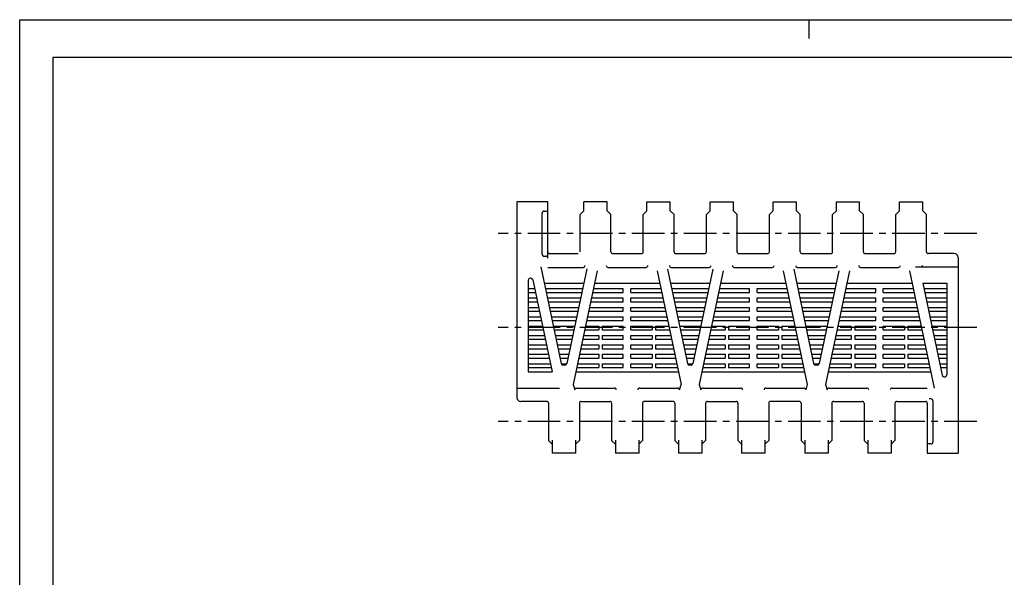
# Model space of a CAD drawing. Extents: x 0 to 420, y 0 to 297.
# Drawn here: x 0 to 262, y 148 to 297 of the extents above; entities that cross this region are included whole.
import ezdxf

# ---------------------------------------------------------------- set-up
doc = ezdxf.new("R2010")
doc.units = 0
doc.header["$LTSCALE"] = 23.1
doc.linetypes.add('CENTER', pattern=[0.6, 0.375, -0.075, 0.075, -0.075])
doc.layers.get('0').update_dxf_attribs({"linetype": 'CONTINUOUS'})
doc.layers.add('DEFAULT_1', color=7, linetype='CENTER')

msp = doc.modelspace()

# ---------------------------------------------------------------- linework, layer by layer
at = {"color": 7, "linetype": 'CONTINUOUS'}
for p, q in [((0, 0), (0, 297)), ((0, 297), (420, 297)), ((210, 297), (210, 292)), ((8.94, 10), (8.94, 287)), ((8.94, 287), (408.94, 287))]:
    msp.add_line(p, q, dxfattribs=at)
at = {"color": 2, "linetype": 'CONTINUOUS'}
for p, q in [((132.36, 248.52), (132.36, 196.35)), ((140.56, 248.52), (132.36, 248.52)), ((140.56, 233.52), (140.56, 248.52)), ((150.16, 246.12), (150.16, 248.52)), ((156.36, 248.52), (150.16, 248.52)), ((156.36, 246.12), (156.36, 248.52)), ((166.96, 246.12), (166.96, 248.52)), ((166.96, 248.52), (173.16, 248.52)), ((173.16, 246.12), (173.16, 248.52)), ((183.76, 246.12), (183.76, 248.52)), ((183.76, 248.52), (189.96, 248.52)), ((189.96, 246.12), (189.96, 248.52)), ((200.56, 246.12), (200.56, 248.52)), ((200.56, 248.52), (206.76, 248.52)), ((206.76, 246.12), (206.76, 248.52)), ((217.36, 246.12), (217.36, 248.52)), ((217.36, 248.52), (223.56, 248.52)), ((223.56, 246.12), (223.56, 248.52)), ((234.16, 246.12), (234.16, 248.52)), ((234.16, 248.52), (240.36, 248.52)), ((240.36, 246.12), (240.36, 248.52)), ((139.06, 234.52), (139.06, 245.52)), ((139.56, 246.02), (140.56, 246.02)), ((149.16, 245.12), (150.16, 246.12)), ((149.16, 235.19), (149.16, 245.12)), ((156.36, 246.12), (157.36, 245.12)), ((157.36, 235.19), (157.36, 245.12)), ((165.96, 245.12), (166.96, 246.12)), ((165.96, 235.19), (165.96, 245.12)), ((173.16, 246.12), (174.16, 245.12)), ((174.16, 235.19), (174.16, 245.12)), ((182.76, 245.12), (183.76, 246.12)), ((182.76, 235.19), (182.76, 245.12)), ((189.96, 246.12), (190.96, 245.12)), ((190.96, 235.19), (190.96, 245.12)), ((199.56, 245.12), (200.56, 246.12)), ((199.56, 235.19), (199.56, 245.12)), ((206.76, 246.12), (207.76, 245.12)), ((207.76, 235.19), (207.76, 245.12)), ((216.36, 245.12), (217.36, 246.12)), ((216.36, 235.19), (216.36, 245.12)), ((223.56, 246.12), (224.56, 245.12)), ((224.56, 235.19), (224.56, 245.12)), ((233.16, 245.12), (234.16, 246.12)), ((233.16, 235.19), (233.16, 245.12)), ((240.36, 246.12), (241.36, 245.12)), ((241.36, 235.19), (241.36, 245.12)), ((139.56, 234.02), (140.06, 234.02)), ((141.06, 234.69), (148.66, 234.69)), ((157.86, 234.69), (165.46, 234.69)), ((174.66, 234.69), (182.26, 234.69)), ((191.46, 234.69), (199.06, 234.69)), ((208.26, 234.69), (215.86, 234.69)), ((225.06, 234.69), (232.66, 234.69)), ((248.76, 234.69), (241.86, 234.69)), ((249.76, 233.69), (249.76, 181.52)), ((138.68, 231.14), (144.11, 205.41)), ((140.56, 231.02), (149.94, 231.02)), ((150.93, 230.65), (145.6, 205.41)), ((156.57, 231.02), (166.74, 231.02)), ((173.37, 231.02), (183.54, 231.02)), ((190.17, 231.02), (200.3, 231.02)), ((206.97, 231.02), (217.14, 231.02)), ((223.77, 231.02), (233.94, 231.02)), ((238.46, 231.14), (249.76, 231.14)), ((136.05, 228.14), (135.86, 228.14)), ((153.67, 230.13), (147.29, 199.89)), ((169.64, 230.13), (176.02, 199.89)), ((172.41, 230.54), (177.71, 205.41)), ((184.5, 230.54), (179.2, 205.41)), ((187.27, 230.13), (180.89, 199.89)), ((203.24, 230.13), (209.62, 199.89)), ((206.01, 230.54), (211.31, 205.41)), ((218.01, 230.13), (212.8, 205.41)), ((220.87, 230.13), (214.49, 199.89)), ((236.84, 230.13), (243.43, 198.89)), ((135.36, 227.64), (135.36, 203.19)), ((135.36, 225.39), (137.04, 225.39)), ((136.54, 227.75), (141.72, 203.19)), ((139.59, 226.84), (150.12, 226.84)), ((139.9, 225.39), (149.81, 225.39)), ((152.67, 225.39), (160.66, 225.39)), ((152.98, 226.84), (170.33, 226.84)), ((160.66, 224.39), (160.66, 225.39)), ((162.66, 224.39), (162.66, 225.39)), ((162.66, 225.39), (170.64, 225.39)), ((173.19, 226.84), (183.72, 226.84)), ((173.5, 225.39), (183.41, 225.39)), ((186.27, 225.39), (194.26, 225.39)), ((186.58, 226.84), (203.93, 226.84)), ((194.26, 224.39), (194.26, 225.39)), ((196.26, 224.39), (196.26, 225.39)), ((196.26, 225.39), (204.24, 225.39)), ((206.79, 226.84), (217.32, 226.84)), ((207.1, 225.39), (217.01, 225.39)), ((219.87, 225.39), (227.86, 225.39)), ((220.18, 226.84), (237.53, 226.84)), ((227.86, 224.39), (227.86, 225.39)), ((229.86, 224.39), (229.86, 225.39)), ((229.86, 225.39), (237.84, 225.39)), ((240.39, 226.84), (245.57, 202.29)), ((240.39, 226.84), (246.76, 226.84)), ((240.7, 225.39), (246.76, 225.39)), ((246.76, 226.84), (246.76, 202.39)), ((135.36, 224.39), (137.25, 224.39)), ((135.36, 222.89), (137.57, 222.89)), ((140.11, 224.39), (149.6, 224.39)), ((140.43, 222.89), (149.29, 222.89)), ((152.15, 222.89), (160.66, 222.89)), ((152.46, 224.39), (160.66, 224.39)), ((160.66, 221.89), (160.66, 222.89)), ((162.66, 224.39), (170.85, 224.39)), ((162.66, 221.89), (162.66, 222.89)), ((162.66, 222.89), (171.17, 222.89)), ((173.71, 224.39), (183.2, 224.39)), ((174.03, 222.89), (182.89, 222.89)), ((185.75, 222.89), (194.26, 222.89)), ((186.06, 224.39), (194.26, 224.39)), ((194.26, 221.89), (194.26, 222.89)), ((196.26, 224.39), (204.45, 224.39)), ((196.26, 221.89), (196.26, 222.89)), ((196.26, 222.89), (204.77, 222.89)), ((207.31, 224.39), (216.8, 224.39)), ((207.63, 222.89), (216.49, 222.89)), ((219.35, 222.89), (227.86, 222.89)), ((219.66, 224.39), (227.86, 224.39)), ((227.86, 221.89), (227.86, 222.89)), ((229.86, 224.39), (238.05, 224.39)), ((229.86, 221.89), (229.86, 222.89)), ((229.86, 222.89), (238.37, 222.89)), ((240.91, 224.39), (246.76, 224.39)), ((241.23, 222.89), (246.76, 222.89)), ((135.36, 221.89), (137.78, 221.89)), ((135.36, 220.39), (138.09, 220.39)), ((140.64, 221.89), (149.08, 221.89)), ((140.95, 220.39), (148.76, 220.39)), ((151.62, 220.39), (160.66, 220.39)), ((151.94, 221.89), (160.66, 221.89)), ((160.66, 219.39), (160.66, 220.39)), ((162.66, 221.89), (171.38, 221.89)), ((162.66, 219.39), (162.66, 220.39)), ((162.66, 220.39), (171.69, 220.39)), ((174.24, 221.89), (182.68, 221.89)), ((174.55, 220.39), (182.36, 220.39)), ((185.22, 220.39), (194.26, 220.39)), ((185.54, 221.89), (194.26, 221.89)), ((194.26, 219.39), (194.26, 220.39)), ((196.26, 221.89), (204.98, 221.89)), ((196.26, 219.39), (196.26, 220.39)), ((196.26, 220.39), (205.29, 220.39)), ((207.84, 221.89), (216.28, 221.89)), ((208.15, 220.39), (215.96, 220.39)), ((218.82, 220.39), (227.86, 220.39)), ((219.14, 221.89), (227.86, 221.89)), ((227.86, 219.39), (227.86, 220.39)), ((229.86, 221.89), (238.58, 221.89)), ((229.86, 219.39), (229.86, 220.39)), ((229.86, 220.39), (238.89, 220.39)), ((241.44, 221.89), (246.76, 221.89)), ((241.75, 220.39), (246.76, 220.39)), ((135.36, 219.39), (138.3, 219.39)), ((135.36, 217.89), (138.62, 217.89)), ((141.16, 219.39), (148.55, 219.39)), ((141.48, 217.89), (148.23, 217.89)), ((151.09, 217.89), (160.66, 217.89)), ((151.41, 219.39), (160.66, 219.39)), ((160.66, 216.89), (160.66, 217.89)), ((162.66, 219.39), (171.9, 219.39)), ((162.66, 216.89), (162.66, 217.89)), ((162.66, 217.89), (172.22, 217.89)), ((174.76, 219.39), (182.15, 219.39)), ((175.08, 217.89), (181.83, 217.89)), ((184.69, 217.89), (194.26, 217.89)), ((185.01, 219.39), (194.26, 219.39)), ((194.26, 216.89), (194.26, 217.89)), ((196.26, 219.39), (205.5, 219.39)), ((196.26, 216.89), (196.26, 217.89)), ((196.26, 217.89), (205.82, 217.89)), ((208.36, 219.39), (215.75, 219.39)), ((208.68, 217.89), (215.43, 217.89)), ((218.29, 217.89), (227.86, 217.89)), ((218.61, 219.39), (227.86, 219.39)), ((227.86, 216.89), (227.86, 217.89)), ((229.86, 219.39), (239.1, 219.39)), ((229.86, 216.89), (229.86, 217.89)), ((229.86, 217.89), (239.42, 217.89)), ((241.96, 219.39), (246.76, 219.39)), ((242.28, 217.89), (246.76, 217.89)), ((135.36, 216.89), (138.83, 216.89)), ((135.36, 215.39), (139.15, 215.39)), ((141.69, 216.89), (148.02, 216.89)), ((142.01, 215.39), (147.7, 215.39)), ((150.56, 215.39), (154.15, 215.39)), ((150.88, 216.89), (160.66, 216.89)), ((154.15, 215.39), (154.15, 214.39)), ((155.05, 215.39), (155.05, 214.39)), ((155.05, 215.39), (160.66, 215.39)), ((160.66, 214.39), (160.66, 215.39)), ((162.66, 216.89), (172.43, 216.89)), ((162.66, 214.39), (162.66, 215.39)), ((162.66, 215.39), (168.33, 215.39)), ((168.33, 215.39), (168.33, 214.39)), ((169.23, 215.39), (169.23, 214.39)), ((169.23, 215.39), (172.75, 215.39)), ((175.29, 216.89), (181.62, 216.89)), ((175.61, 215.39), (181.3, 215.39)), ((184.16, 215.39), (187.75, 215.39)), ((184.48, 216.89), (194.26, 216.89)), ((187.75, 215.39), (187.75, 214.39)), ((188.65, 215.39), (188.65, 214.39)), ((188.65, 215.39), (194.26, 215.39)), ((194.26, 214.39), (194.26, 215.39)), ((196.26, 216.89), (206.03, 216.89)), ((196.26, 214.39), (196.26, 215.39)), ((196.26, 215.39), (201.93, 215.39)), ((201.93, 215.39), (201.93, 214.39)), ((202.83, 215.39), (202.83, 214.39)), ((202.83, 215.39), (206.35, 215.39)), ((208.89, 216.89), (215.22, 216.89)), ((209.21, 215.39), (214.9, 215.39)), ((217.76, 215.39), (221.35, 215.39)), ((218.08, 216.89), (227.86, 216.89)), ((221.35, 215.39), (221.35, 214.39)), ((222.25, 215.39), (222.25, 214.39)), ((222.25, 215.39), (227.86, 215.39)), ((227.86, 214.39), (227.86, 215.39)), ((229.86, 216.89), (239.63, 216.89)), ((229.86, 214.39), (229.86, 215.39)), ((229.86, 215.39), (235.53, 215.39)), ((235.53, 215.39), (235.53, 214.39)), ((236.43, 215.39), (236.43, 214.39)), ((236.43, 215.39), (239.95, 215.39)), ((242.49, 216.89), (246.76, 216.89)), ((242.81, 215.39), (246.76, 215.39)), ((135.36, 214.39), (139.36, 214.39)), ((135.36, 212.89), (139.67, 212.89)), ((142.22, 214.39), (147.49, 214.39)), ((142.53, 212.89), (147.18, 212.89)), ((150.04, 212.89), (154.15, 212.89)), ((150.35, 214.39), (154.15, 214.39)), ((154.15, 212.89), (154.15, 211.89)), ((155.05, 214.39), (160.66, 214.39)), ((155.05, 212.89), (155.05, 211.89)), ((155.05, 212.89), (160.66, 212.89)), ((160.66, 211.89), (160.66, 212.89)), ((162.66, 214.39), (168.33, 214.39)), ((162.66, 211.89), (162.66, 212.89)), ((162.66, 212.89), (168.33, 212.89)), ((168.33, 212.89), (168.33, 211.89)), ((169.23, 214.39), (172.96, 214.39)), ((169.23, 212.89), (169.23, 211.89)), ((169.23, 212.89), (173.27, 212.89)), ((175.82, 214.39), (181.09, 214.39)), ((176.13, 212.89), (180.78, 212.89)), ((183.64, 212.89), (187.75, 212.89)), ((183.95, 214.39), (187.75, 214.39)), ((187.75, 212.89), (187.75, 211.89)), ((188.65, 214.39), (194.26, 214.39)), ((188.65, 212.89), (188.65, 211.89)), ((188.65, 212.89), (194.26, 212.89)), ((194.26, 211.89), (194.26, 212.89)), ((196.26, 214.39), (201.93, 214.39)), ((196.26, 211.89), (196.26, 212.89)), ((196.26, 212.89), (201.93, 212.89)), ((201.93, 212.89), (201.93, 211.89)), ((202.83, 214.39), (206.56, 214.39)), ((202.83, 212.89), (202.83, 211.89)), ((202.83, 212.89), (206.87, 212.89)), ((209.42, 214.39), (214.69, 214.39)), ((209.73, 212.89), (214.38, 212.89)), ((217.24, 212.89), (221.35, 212.89)), ((217.55, 214.39), (221.35, 214.39)), ((221.35, 212.89), (221.35, 211.89)), ((222.25, 214.39), (227.86, 214.39)), ((222.25, 212.89), (222.25, 211.89)), ((222.25, 212.89), (227.86, 212.89)), ((227.86, 211.89), (227.86, 212.89)), ((229.86, 214.39), (235.53, 214.39)), ((229.86, 211.89), (229.86, 212.89)), ((229.86, 212.89), (235.53, 212.89)), ((235.53, 212.89), (235.53, 211.89)), ((236.43, 214.39), (240.16, 214.39)), ((236.43, 212.89), (236.43, 211.89)), ((236.43, 212.89), (240.47, 212.89)), ((243.02, 214.39), (246.76, 214.39)), ((243.33, 212.89), (246.76, 212.89)), ((135.36, 211.89), (139.89, 211.89)), ((135.36, 210.39), (140.2, 210.39)), ((142.75, 211.89), (146.97, 211.89)), ((143.06, 210.39), (146.65, 210.39)), ((149.51, 210.39), (154.15, 210.39)), ((149.83, 211.89), (154.15, 211.89)), ((154.15, 210.39), (154.15, 209.39)), ((155.05, 211.89), (160.66, 211.89)), ((155.05, 210.39), (155.05, 209.39)), ((155.05, 210.39), (160.66, 210.39)), ((160.66, 209.39), (160.66, 210.39)), ((162.66, 211.89), (168.33, 211.89)), ((162.66, 209.39), (162.66, 210.39)), ((162.66, 210.39), (168.33, 210.39)), ((168.33, 210.39), (168.33, 209.39)), ((169.23, 211.89), (173.49, 211.89)), ((169.23, 210.39), (169.23, 209.39)), ((169.23, 210.39), (173.8, 210.39)), ((176.35, 211.89), (180.57, 211.89)), ((176.66, 210.39), (180.25, 210.39)), ((183.11, 210.39), (187.75, 210.39)), ((183.43, 211.89), (187.75, 211.89)), ((187.75, 210.39), (187.75, 209.39)), ((188.65, 211.89), (194.26, 211.89)), ((188.65, 210.39), (188.65, 209.39)), ((188.65, 210.39), (194.26, 210.39)), ((194.26, 209.39), (194.26, 210.39)), ((196.26, 211.89), (201.93, 211.89)), ((196.26, 209.39), (196.26, 210.39)), ((196.26, 210.39), (201.93, 210.39)), ((201.93, 210.39), (201.93, 209.39)), ((202.83, 211.89), (207.09, 211.89)), ((202.83, 210.39), (202.83, 209.39)), ((202.83, 210.39), (207.4, 210.39)), ((209.95, 211.89), (214.17, 211.89)), ((210.26, 210.39), (213.85, 210.39)), ((216.71, 210.39), (221.35, 210.39)), ((217.03, 211.89), (221.35, 211.89)), ((221.35, 210.39), (221.35, 209.39)), ((222.25, 211.89), (227.86, 211.89)), ((222.25, 210.39), (222.25, 209.39)), ((222.25, 210.39), (227.86, 210.39)), ((227.86, 209.39), (227.86, 210.39)), ((229.86, 211.89), (235.53, 211.89)), ((229.86, 209.39), (229.86, 210.39)), ((229.86, 210.39), (235.53, 210.39)), ((235.53, 210.39), (235.53, 209.39)), ((236.43, 211.89), (240.69, 211.89)), ((236.43, 210.39), (236.43, 209.39)), ((236.43, 210.39), (241, 210.39)), ((243.55, 211.89), (246.76, 211.89)), ((243.86, 210.39), (246.76, 210.39)), ((135.36, 209.39), (140.41, 209.39)), ((135.36, 207.89), (140.73, 207.89)), ((143.27, 209.39), (146.44, 209.39)), ((143.59, 207.89), (146.12, 207.89)), ((148.98, 207.89), (154.15, 207.89)), ((149.3, 209.39), (154.15, 209.39)), ((154.15, 207.89), (154.15, 206.89)), ((155.05, 209.39), (160.66, 209.39)), ((155.05, 207.89), (155.05, 206.89)), ((155.05, 207.89), (160.66, 207.89)), ((160.66, 206.89), (160.66, 207.89)), ((162.66, 209.39), (168.33, 209.39)), ((162.66, 206.89), (162.66, 207.89)), ((162.66, 207.89), (168.33, 207.89)), ((168.33, 207.89), (168.33, 206.89)), ((169.23, 209.39), (174.01, 209.39)), ((169.23, 207.89), (169.23, 206.89)), ((169.23, 207.89), (174.33, 207.89)), ((176.87, 209.39), (180.04, 209.39)), ((177.19, 207.89), (179.72, 207.89)), ((182.58, 207.89), (187.75, 207.89)), ((182.9, 209.39), (187.75, 209.39)), ((187.75, 207.89), (187.75, 206.89)), ((188.65, 209.39), (194.26, 209.39)), ((188.65, 207.89), (188.65, 206.89)), ((188.65, 207.89), (194.26, 207.89)), ((194.26, 206.89), (194.26, 207.89)), ((196.26, 209.39), (201.93, 209.39)), ((196.26, 206.89), (196.26, 207.89)), ((196.26, 207.89), (201.93, 207.89)), ((201.93, 207.89), (201.93, 206.89)), ((202.83, 209.39), (207.61, 209.39)), ((202.83, 207.89), (202.83, 206.89)), ((202.83, 207.89), (207.93, 207.89)), ((210.47, 209.39), (213.64, 209.39)), ((210.79, 207.89), (213.32, 207.89)), ((216.18, 207.89), (221.35, 207.89)), ((216.5, 209.39), (221.35, 209.39)), ((221.35, 207.89), (221.35, 206.89)), ((222.25, 209.39), (227.86, 209.39)), ((222.25, 207.89), (222.25, 206.89)), ((222.25, 207.89), (227.86, 207.89)), ((227.86, 206.89), (227.86, 207.89)), ((229.86, 209.39), (235.53, 209.39)), ((229.86, 206.89), (229.86, 207.89)), ((229.86, 207.89), (235.53, 207.89)), ((235.53, 207.89), (235.53, 206.89)), ((236.43, 209.39), (241.21, 209.39)), ((236.43, 207.89), (236.43, 206.89)), ((236.43, 207.89), (241.53, 207.89)), ((244.07, 209.39), (246.76, 209.39)), ((244.39, 207.89), (246.76, 207.89)), ((135.36, 206.89), (140.94, 206.89)), ((135.36, 205.39), (141.26, 205.39)), ((143.8, 206.89), (145.91, 206.89)), ((144.12, 205.39), (145.59, 205.39)), ((145.11, 205.02), (144.6, 205.02)), ((148.46, 205.39), (154.15, 205.39)), ((148.77, 206.89), (154.15, 206.89)), ((154.15, 205.39), (154.15, 204.39)), ((155.05, 206.89), (160.66, 206.89)), ((155.05, 205.39), (155.05, 204.39)), ((155.05, 205.39), (160.66, 205.39)), ((160.66, 204.39), (160.66, 205.39)), ((162.66, 206.89), (168.33, 206.89)), ((162.66, 204.39), (162.66, 205.39)), ((162.66, 205.39), (168.33, 205.39)), ((168.33, 205.39), (168.33, 204.39)), ((169.23, 206.89), (174.54, 206.89)), ((169.23, 205.39), (169.23, 204.39)), ((169.23, 205.39), (174.86, 205.39)), ((177.4, 206.89), (179.51, 206.89)), ((177.72, 205.39), (179.19, 205.39)), ((178.71, 205.02), (178.2, 205.02)), ((182.06, 205.39), (187.75, 205.39)), ((182.37, 206.89), (187.75, 206.89)), ((187.75, 205.39), (187.75, 204.39)), ((188.65, 206.89), (194.26, 206.89)), ((188.65, 205.39), (188.65, 204.39)), ((188.65, 205.39), (194.26, 205.39)), ((194.26, 204.39), (194.26, 205.39)), ((196.26, 206.89), (201.93, 206.89)), ((196.26, 204.39), (196.26, 205.39)), ((196.26, 205.39), (201.93, 205.39)), ((201.93, 205.39), (201.93, 204.39)), ((202.83, 206.89), (208.14, 206.89)), ((202.83, 205.39), (202.83, 204.39)), ((202.83, 205.39), (208.46, 205.39)), ((211, 206.89), (213.11, 206.89)), ((211.32, 205.39), (212.79, 205.39)), ((212.31, 205.02), (211.8, 205.02)), ((215.66, 205.39), (221.35, 205.39)), ((215.97, 206.89), (221.35, 206.89)), ((221.35, 205.39), (221.35, 204.39)), ((222.25, 206.89), (227.86, 206.89)), ((222.25, 205.39), (222.25, 204.39)), ((222.25, 205.39), (227.86, 205.39)), ((227.86, 204.39), (227.86, 205.39)), ((229.86, 206.89), (235.53, 206.89)), ((229.86, 204.39), (229.86, 205.39)), ((229.86, 205.39), (235.53, 205.39)), ((235.53, 205.39), (235.53, 204.39)), ((236.43, 206.89), (241.74, 206.89)), ((236.43, 205.39), (236.43, 204.39)), ((236.43, 205.39), (242.06, 205.39)), ((244.6, 206.89), (246.76, 206.89)), ((244.92, 205.39), (246.76, 205.39)), ((135.36, 204.39), (141.47, 204.39)), ((135.36, 203.19), (141.72, 203.19)), ((147.99, 203.19), (175.32, 203.19)), ((148.24, 204.39), (154.15, 204.39)), ((155.05, 204.39), (160.66, 204.39)), ((162.66, 204.39), (168.33, 204.39)), ((169.23, 204.39), (175.07, 204.39)), ((181.59, 203.19), (208.92, 203.19)), ((181.84, 204.39), (187.75, 204.39)), ((188.65, 204.39), (194.26, 204.39)), ((196.26, 204.39), (201.93, 204.39)), ((202.83, 204.39), (208.67, 204.39)), ((215.19, 203.19), (242.52, 203.19)), ((215.44, 204.39), (221.35, 204.39)), ((222.25, 204.39), (227.86, 204.39)), ((229.86, 204.39), (235.53, 204.39)), ((236.43, 204.39), (242.27, 204.39)), ((245.13, 204.39), (246.76, 204.39)), ((246.06, 201.89), (246.26, 201.89)), ((147.29, 199.89), (147.72, 198.39)), ((175.6, 198.39), (176.02, 199.89)), ((180.89, 199.89), (181.32, 198.39)), ((209.62, 199.89), (209.2, 198.39)), ((214.49, 199.89), (214.92, 198.39)), ((132.36, 198.89), (143.68, 198.89)), ((148.22, 198.89), (158.3, 198.89)), ((165.02, 198.89), (175.1, 198.89)), ((181.82, 198.89), (191.9, 198.89)), ((198.62, 198.89), (208.7, 198.89)), ((215.42, 198.89), (225.5, 198.89)), ((232.22, 198.89), (241.56, 198.89)), ((140.26, 195.35), (133.36, 195.35)), ((140.76, 194.85), (140.76, 184.92)), ((148.96, 194.85), (148.96, 184.92)), ((149.46, 195.35), (157.06, 195.35)), ((157.56, 194.85), (157.56, 184.92)), ((165.76, 194.85), (165.76, 184.92)), ((173.86, 195.35), (166.26, 195.35)), ((174.36, 194.85), (174.36, 184.92)), ((182.56, 194.85), (182.56, 184.92)), ((183.06, 195.35), (190.66, 195.35)), ((191.16, 194.85), (191.16, 184.92)), ((199.36, 194.85), (199.36, 184.92)), ((207.46, 195.35), (199.86, 195.35)), ((207.96, 194.85), (207.96, 184.92)), ((216.16, 194.85), (216.16, 184.92)), ((216.66, 195.35), (224.26, 195.35)), ((224.76, 194.85), (224.76, 184.92)), ((232.96, 194.85), (232.96, 184.92)), ((233.46, 195.35), (241.06, 195.35)), ((241.56, 194.85), (241.56, 181.52)), ((242.56, 196.02), (242.06, 196.02)), ((243.06, 195.52), (243.06, 184.52)), ((140.76, 184.92), (141.76, 183.92)), ((141.76, 185.02), (141.76, 181.52)), ((147.96, 185.02), (147.96, 181.52)), ((147.96, 183.92), (148.96, 184.92)), ((157.56, 184.92), (158.56, 183.92)), ((158.56, 185.02), (158.56, 181.52)), ((164.76, 185.02), (164.76, 181.52)), ((164.76, 183.92), (165.76, 184.92)), ((174.36, 184.92), (175.36, 183.92)), ((175.36, 185.02), (175.36, 181.52)), ((181.56, 185.02), (181.56, 181.52)), ((181.56, 183.92), (182.56, 184.92)), ((191.16, 184.92), (192.16, 183.92)), ((192.16, 185.02), (192.16, 181.52)), ((198.36, 185.02), (198.36, 181.52)), ((198.36, 183.92), (199.36, 184.92)), ((207.96, 184.92), (208.96, 183.92)), ((208.96, 185.02), (208.96, 181.52)), ((215.16, 185.02), (215.16, 181.52)), ((215.16, 183.92), (216.16, 184.92)), ((224.76, 184.92), (225.76, 183.92)), ((225.76, 185.02), (225.76, 181.52)), ((231.96, 185.02), (231.96, 181.52)), ((231.96, 183.92), (232.96, 184.92)), ((242.56, 184.02), (241.56, 184.02)), ((147.96, 181.52), (141.76, 181.52)), ((164.76, 181.52), (158.56, 181.52)), ((181.56, 181.52), (175.36, 181.52)), ((198.36, 181.52), (192.16, 181.52)), ((215.16, 181.52), (208.96, 181.52)), ((231.96, 181.52), (225.76, 181.52)), ((241.56, 181.52), (249.76, 181.52))]:
    msp.add_line(p, q, dxfattribs=at)
for centre, radius, start, end in [((139.56, 245.52), 0.5, 90, 180), ((139.56, 234.52), 0.5, 180, 270), ((141.06, 235.19), 0.5, 180, 270), ((157.86, 235.19), 0.5, 180, 270), ((165.46, 235.19), 0.5, 270, 360), ((174.66, 235.19), 0.5, 180, 270), ((182.26, 235.19), 0.5, 270, 360), ((191.46, 235.19), 0.5, 180, 270), ((199.06, 235.19), 0.5, 270, 360), ((208.26, 235.19), 0.5, 180, 270), ((215.86, 235.19), 0.5, 270, 360), ((225.06, 235.19), 0.5, 180, 270), ((232.66, 235.19), 0.5, 270, 360), ((241.86, 235.19), 0.5, 180, 270), ((248.76, 233.69), 1, 0, 90), ((131.86, 231.64), 0.5, 355.1861, 360), ((149.94, 231.52), 0.5, 270, 360), ((156.62, 231.52), 0.5, 180, 270), ((166.7, 231.52), 0.5, 270, 360), ((173.42, 231.52), 0.5, 180, 270), ((183.5, 231.52), 0.5, 270, 360), ((190.22, 231.52), 0.5, 180, 270), ((200.3, 231.52), 0.5, 270, 360), ((207.02, 231.52), 0.5, 180, 270), ((217.1, 231.52), 0.5, 270, 360), ((223.82, 231.52), 0.5, 180, 270), ((233.9, 231.52), 0.5, 270, 360), ((240.62, 231.64), 0.5, 180, 270), ((135.86, 227.64), 0.5, 90, 180), ((136.05, 227.64), 0.5, 11.9165, 90), ((144.6, 205.52), 0.5, 191.9165, 270), ((145.11, 205.52), 0.5, 270, 348.0835), ((178.2, 205.52), 0.5, 191.9165, 270), ((178.71, 205.52), 0.5, 270, 348.0835), ((211.8, 205.52), 0.5, 191.9165, 270), ((212.31, 205.52), 0.5, 270, 348.0835), ((246.06, 202.39), 0.5, 191.9165, 270), ((246.26, 202.39), 0.5, 270, 360), ((148.22, 198.39), 0.5, 90, 180), ((158.3, 198.39), 0.5, 0, 90), ((165.02, 198.39), 0.5, 90, 180), ((175.1, 198.39), 0.5, 0, 90), ((181.82, 198.39), 0.5, 90, 180), ((191.9, 198.39), 0.5, 0, 90), ((198.62, 198.39), 0.5, 90, 180), ((208.7, 198.39), 0.5, 0, 90), ((215.42, 198.39), 0.5, 90, 180), ((225.5, 198.39), 0.5, 0, 90), ((232.22, 198.39), 0.5, 90, 180), ((133.36, 196.35), 1, 180, 270), ((140.26, 194.85), 0.5, 0, 90), ((149.46, 194.85), 0.5, 90, 180), ((157.06, 194.85), 0.5, 0, 90), ((166.26, 194.85), 0.5, 90, 180), ((173.86, 194.85), 0.5, 0, 90), ((183.06, 194.85), 0.5, 90, 180), ((190.66, 194.85), 0.5, 0, 90), ((199.86, 194.85), 0.5, 90, 180), ((207.46, 194.85), 0.5, 0, 90), ((216.66, 194.85), 0.5, 90, 180), ((224.26, 194.85), 0.5, 0, 90), ((233.46, 194.85), 0.5, 90, 180), ((241.06, 194.85), 0.5, 0, 90), ((242.56, 195.52), 0.5, 0, 90), ((242.56, 184.52), 0.5, 270, 360)]:
    msp.add_arc(centre, radius, start, end, dxfattribs=at)
at = {"color": 3, "linetype": 'CONTINUOUS'}
msp.add_arc((140.06, 233.52), 0.5, 0, 90, dxfattribs=at)
at = {"layer": 'DEFAULT_1', "color": 1, "linetype": 'CENTER'}
for p, q in [((254.76, 240.02), (127.36, 240.02)), ((254.76, 215.02), (127.36, 215.02)), ((254.76, 190.02), (127.36, 190.02))]:
    msp.add_line(p, q, dxfattribs=at)

doc.saveas('drawing.dxf')
